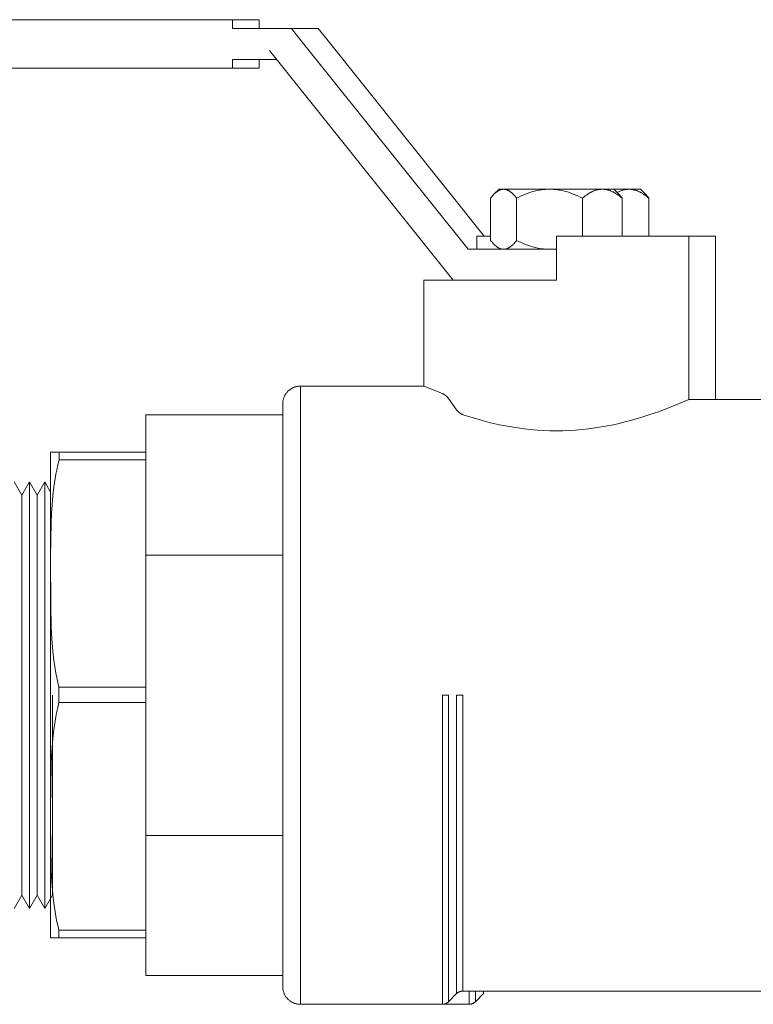
# Model space of a CAD drawing. Units: millimetres. Extents: x -1416 to 1942, y 1500 to 6372.
# Drawn here: x 1121 to 1204, y 3695 to 3807 of the extents above; entities that cross this region are included whole.
import ezdxf

# ---------------------------------------------------------------- set-up
doc = ezdxf.new("R2010")
doc.units = ezdxf.units.MM
for name, color, linetype, lineweight, true_color in [('Make2D$Visible$Curves$0', 7, 'Continuous', 0, 0xe6e6e6), ('Make2D$Visible$Curves$3DCOLOR40', 40, 'Continuous', 0, 0xffbf00), ('Make2D$Visible$Curves$3DCPCOLOR253', 7, 'Continuous', 0, 0xadadad), ('Make2D$Visible$Curves$3DCPCOLOR254', 7, 'Continuous', 0, 0xd6d6d6)]:
    doc.layers.add(name, color=color, linetype=linetype, lineweight=lineweight, true_color=true_color)

msp = doc.modelspace()

# ---------------------------------------------------------------- linework, layer by layer
at = {"layer": 'Make2D$Visible$Curves$0'}
for points in [[(1144.77, 3806.71), (1042.45, 3806.71)], [(1147.8, 3806.71), (1144.77, 3806.71)], [(1144.77, 3806.13), (1144.77, 3806.71)], [(1147.8, 3806.13), (1147.8, 3806.71)], [(1144.77, 3805.71), (1144.77, 3806.13)], [(1151.45, 3805.71), (1144.77, 3805.71)], [(1147.8, 3805.71), (1147.8, 3806.13)], [(1154.48, 3805.71), (1151.45, 3805.71)], [(1152.25, 3804.71), (1151.45, 3805.71)], [(1155.28, 3804.71), (1154.48, 3805.71)], [(1152.25, 3804.71), (1171.45, 3780.71)], [(1155.28, 3804.71), (1173.28, 3782.21)], [(1144.77, 3801.8), (1144.77, 3802.21)], [(1144.77, 3802.21), (1149.77, 3802.21)], [(1147.8, 3801.8), (1147.8, 3802.21)], [(1169.77, 3777.21), (1148.97, 3803.21)], [(1042.45, 3801.21), (1144.77, 3801.21)], [(1144.77, 3801.21), (1144.77, 3801.8)], [(1144.77, 3801.21), (1147.8, 3801.21)], [(1147.8, 3801.21), (1147.8, 3801.8)], [(1171.45, 3780.71), (1181.45, 3780.71)]]:
    msp.add_lwpolyline(points, dxfattribs=at)
at = {"layer": 'Make2D$Visible$Curves$0', "color": 0}
for points in [[(1174.38, 3786.94), (1174.28, 3786.84), (1174.18, 3786.73), (1174.09, 3786.62), (1174, 3786.51)], [(1174.38, 3786.94), (1174.95, 3787.51)], [(1175.47, 3787.51), (1175.44, 3787.51), (1175.4, 3787.51), (1175.37, 3787.51), (1175.34, 3787.5), (1175.3, 3787.5), (1175.27, 3787.49), (1175.24, 3787.48), (1175.2, 3787.48), (1175.17, 3787.47), (1175.14, 3787.46), (1175.1, 3787.44), (1175.07, 3787.43), (1175.04, 3787.42), (1175, 3787.4), (1174.97, 3787.39), (1174.93, 3787.37), (1174.9, 3787.35), (1174.87, 3787.33), (1174.83, 3787.31), (1174.8, 3787.29), (1174.76, 3787.27), (1174.73, 3787.24), (1174.7, 3787.22), (1174.66, 3787.19), (1174.63, 3787.17), (1174.59, 3787.14), (1174.52, 3787.08), (1174.45, 3787.01), (1174.38, 3786.94)], [(1175.47, 3787.51), (1174.95, 3787.51)], [(1177.55, 3787.51), (1175.47, 3787.51)], [(1176.94, 3786.51), (1176.84, 3786.63), (1176.74, 3786.75), (1176.65, 3786.85), (1176.6, 3786.91), (1176.55, 3786.95), (1176.5, 3787), (1176.46, 3787.04), (1176.41, 3787.09), (1176.36, 3787.13), (1176.32, 3787.16), (1176.27, 3787.2), (1176.23, 3787.23), (1176.18, 3787.26), (1176.14, 3787.29), (1176.09, 3787.32), (1176.05, 3787.35), (1176, 3787.37), (1175.96, 3787.39), (1175.91, 3787.41), (1175.89, 3787.42), (1175.87, 3787.43), (1175.85, 3787.44), (1175.82, 3787.45), (1175.8, 3787.46), (1175.78, 3787.46), (1175.76, 3787.47), (1175.74, 3787.48), (1175.71, 3787.48), (1175.69, 3787.49), (1175.67, 3787.49), (1175.65, 3787.5), (1175.62, 3787.5), (1175.6, 3787.5), (1175.58, 3787.5), (1175.56, 3787.51), (1175.54, 3787.51), (1175.51, 3787.51), (1175.49, 3787.51), (1175.47, 3787.51)], [(1180.67, 3787.51), (1180.56, 3787.51), (1180.45, 3787.51), (1180.22, 3787.5), (1180, 3787.48), (1179.78, 3787.45), (1179.55, 3787.41), (1179.33, 3787.37), (1179.1, 3787.32), (1178.88, 3787.26), (1178.65, 3787.2), (1178.41, 3787.13), (1178.18, 3787.04), (1177.94, 3786.95), (1177.7, 3786.85), (1177.45, 3786.75), (1177.2, 3786.63), (1176.94, 3786.51)], [(1180.67, 3787.51), (1177.55, 3787.51)], [(1186.65, 3787.51), (1180.67, 3787.51)], [(1184.4, 3786.51), (1184.14, 3786.63), (1183.89, 3786.75), (1183.64, 3786.85), (1183.4, 3786.95), (1183.16, 3787.04), (1182.93, 3787.13), (1182.69, 3787.2), (1182.46, 3787.26), (1182.24, 3787.32), (1182.01, 3787.37), (1181.79, 3787.41), (1181.56, 3787.45), (1181.34, 3787.48), (1181.12, 3787.5), (1180.89, 3787.51), (1180.78, 3787.51), (1180.67, 3787.51)], [(1186.65, 3787.51), (1186.58, 3787.51), (1186.51, 3787.51), (1186.44, 3787.5), (1186.38, 3787.5), (1186.31, 3787.49), (1186.24, 3787.48), (1186.18, 3787.46), (1186.11, 3787.45), (1186.04, 3787.43), (1185.97, 3787.41), (1185.9, 3787.39), (1185.84, 3787.37), (1185.77, 3787.35), (1185.7, 3787.32), (1185.63, 3787.29), (1185.56, 3787.26), (1185.49, 3787.23), (1185.42, 3787.2), (1185.35, 3787.16), (1185.28, 3787.13), (1185.21, 3787.09), (1185.14, 3787.04), (1185.07, 3787), (1185, 3786.95), (1184.85, 3786.85), (1184.7, 3786.75), (1184.55, 3786.63), (1184.4, 3786.51)], [(1187.95, 3787.51), (1186.65, 3787.51)], [(1188.9, 3786.51), (1188.74, 3786.63), (1188.59, 3786.75), (1188.44, 3786.85), (1188.3, 3786.95), (1188.23, 3787), (1188.15, 3787.04), (1188.08, 3787.09), (1188.01, 3787.13), (1187.94, 3787.16), (1187.87, 3787.2), (1187.8, 3787.23), (1187.73, 3787.26), (1187.66, 3787.29), (1187.59, 3787.32), (1187.53, 3787.35), (1187.46, 3787.37), (1187.39, 3787.39), (1187.32, 3787.41), (1187.25, 3787.43), (1187.19, 3787.45), (1187.12, 3787.46), (1187.05, 3787.48), (1186.99, 3787.49), (1186.92, 3787.5), (1186.85, 3787.5), (1186.78, 3787.51), (1186.72, 3787.51), (1186.65, 3787.51)], [(1189.68, 3787.51), (1187.95, 3787.51)], [(1187.95, 3787.51), (1188.52, 3786.94)], [(1189.68, 3787.51), (1189.64, 3787.51), (1189.59, 3787.51), (1189.55, 3787.51), (1189.51, 3787.5), (1189.47, 3787.5), (1189.43, 3787.5), (1189.34, 3787.49), (1189.26, 3787.47), (1189.18, 3787.46), (1189.09, 3787.44), (1189.01, 3787.42), (1188.93, 3787.39), (1188.84, 3787.36), (1188.76, 3787.33), (1188.67, 3787.3), (1188.59, 3787.26), (1188.5, 3787.22), (1188.41, 3787.18), (1188.33, 3787.13)], [(1188.52, 3786.94), (1188.62, 3786.84), (1188.71, 3786.73), (1188.81, 3786.62), (1188.9, 3786.51)], [(1190.98, 3787.51), (1189.68, 3787.51)], [(1191.93, 3786.51), (1191.78, 3786.63), (1191.62, 3786.75), (1191.47, 3786.85), (1191.33, 3786.95), (1191.26, 3787), (1191.18, 3787.04), (1191.11, 3787.09), (1191.04, 3787.13), (1190.97, 3787.16), (1190.9, 3787.2), (1190.83, 3787.23), (1190.76, 3787.26), (1190.69, 3787.29), (1190.63, 3787.32), (1190.56, 3787.35), (1190.49, 3787.37), (1190.42, 3787.39), (1190.35, 3787.41), (1190.29, 3787.43), (1190.22, 3787.45), (1190.15, 3787.46), (1190.08, 3787.48), (1190.02, 3787.49), (1189.95, 3787.5), (1189.88, 3787.5), (1189.81, 3787.51), (1189.75, 3787.51), (1189.68, 3787.51)], [(1190.98, 3787.51), (1191.55, 3786.94)], [(1191.55, 3786.94), (1191.65, 3786.84), (1191.75, 3786.73), (1191.84, 3786.62), (1191.93, 3786.51)], [(1174, 3786.51), (1174, 3781.72)], [(1176.94, 3786.51), (1176.94, 3781.72)], [(1184.4, 3782.21), (1184.4, 3786.51)], [(1188.9, 3786.51), (1188.9, 3782.21)], [(1191.93, 3786.51), (1191.93, 3782.21)], [(1174, 3781.72), (1174.1, 3781.59), (1174.2, 3781.47), (1174.29, 3781.37), (1174.34, 3781.32), (1174.39, 3781.27), (1174.44, 3781.22), (1174.48, 3781.18), (1174.53, 3781.14), (1174.58, 3781.1), (1174.62, 3781.06), (1174.67, 3781.02), (1174.71, 3780.99), (1174.76, 3780.96), (1174.81, 3780.93), (1174.85, 3780.9), (1174.89, 3780.87), (1174.94, 3780.85), (1174.98, 3780.83), (1175.03, 3780.81), (1175.05, 3780.8), (1175.07, 3780.79), (1175.09, 3780.78), (1175.12, 3780.77), (1175.14, 3780.77), (1175.16, 3780.76), (1175.18, 3780.75), (1175.2, 3780.75), (1175.23, 3780.74), (1175.25, 3780.74), (1175.27, 3780.73), (1175.29, 3780.73), (1175.32, 3780.72), (1175.34, 3780.72), (1175.36, 3780.72), (1175.38, 3780.71), (1175.4, 3780.71), (1175.43, 3780.71), (1175.45, 3780.71), (1175.47, 3780.71)], [(1175.47, 3780.71), (1175.49, 3780.71), (1175.51, 3780.71), (1175.54, 3780.71), (1175.56, 3780.71), (1175.58, 3780.72), (1175.6, 3780.72), (1175.62, 3780.72), (1175.65, 3780.73), (1175.67, 3780.73), (1175.69, 3780.74), (1175.71, 3780.74), (1175.74, 3780.75), (1175.76, 3780.75), (1175.78, 3780.76), (1175.8, 3780.77), (1175.82, 3780.77), (1175.85, 3780.78), (1175.87, 3780.79), (1175.89, 3780.8), (1175.91, 3780.81), (1175.96, 3780.83), (1176, 3780.85), (1176.05, 3780.87), (1176.09, 3780.9), (1176.14, 3780.93), (1176.18, 3780.96), (1176.23, 3780.99), (1176.27, 3781.02), (1176.32, 3781.06), (1176.36, 3781.1), (1176.41, 3781.14), (1176.46, 3781.18), (1176.5, 3781.22), (1176.55, 3781.27), (1176.6, 3781.32), (1176.65, 3781.37), (1176.74, 3781.47), (1176.84, 3781.59), (1176.94, 3781.72)], [(1176.94, 3781.72), (1177.2, 3781.59), (1177.45, 3781.47), (1177.7, 3781.37), (1177.94, 3781.27), (1178.18, 3781.18), (1178.41, 3781.1), (1178.65, 3781.02), (1178.88, 3780.96), (1179.1, 3780.9), (1179.33, 3780.85), (1179.55, 3780.81), (1179.78, 3780.77), (1180, 3780.75), (1180.22, 3780.73), (1180.45, 3780.71), (1180.56, 3780.71), (1180.67, 3780.71)]]:
    msp.add_lwpolyline(points, dxfattribs=at)
at = {"layer": 'Make2D$Visible$Curves$3DCOLOR40'}
for points in [[(1172.45, 3780.71), (1172.45, 3782.21)], [(1174, 3782.21), (1172.45, 3782.21)], [(1181.45, 3777.21), (1181.45, 3782.21)], [(1196.45, 3782.21), (1181.45, 3782.21)], [(1196.45, 3782.21), (1196.45, 3763.71)], [(1199.48, 3782.21), (1196.45, 3782.21)], [(1199.48, 3782.21), (1199.48, 3763.71)], [(1166.45, 3765.21), (1166.45, 3777.21)], [(1181.45, 3777.21), (1166.45, 3777.21)], [(1150.45, 3763.21), (1150.45, 3763.28), (1150.45, 3763.35), (1150.46, 3763.42), (1150.47, 3763.48), (1150.48, 3763.55), (1150.49, 3763.62), (1150.5, 3763.68), (1150.52, 3763.75), (1150.54, 3763.82), (1150.56, 3763.88), (1150.59, 3763.94), (1150.61, 3764.01), (1150.64, 3764.07), (1150.67, 3764.13), (1150.7, 3764.19), (1150.74, 3764.25), (1150.78, 3764.31), (1150.81, 3764.36), (1150.85, 3764.42), (1150.9, 3764.47), (1150.94, 3764.53), (1150.99, 3764.58), (1151.03, 3764.63), (1151.08, 3764.67), (1151.13, 3764.72), (1151.19, 3764.76), (1151.24, 3764.8), (1151.29, 3764.84), (1151.35, 3764.88), (1151.41, 3764.92), (1151.47, 3764.95), (1151.53, 3764.99), (1151.59, 3765.02), (1151.65, 3765.05), (1151.71, 3765.07), (1151.78, 3765.1), (1151.84, 3765.12), (1151.91, 3765.14), (1151.97, 3765.15), (1152.04, 3765.17), (1152.11, 3765.18), (1152.18, 3765.19), (1152.24, 3765.2), (1152.31, 3765.21), (1152.38, 3765.21), (1152.45, 3765.21)], [(1152.45, 3730.21), (1152.45, 3765.21)], [(1152.45, 3765.21), (1166.45, 3765.21)], [(1166.45, 3765.21), (1167.49, 3764.78), (1168.53, 3764.37)], [(1168.53, 3764.37), (1168.56, 3764.36), (1168.58, 3764.35), (1168.6, 3764.34), (1168.62, 3764.33), (1168.65, 3764.32), (1168.67, 3764.31), (1168.69, 3764.3), (1168.72, 3764.28), (1168.74, 3764.27), (1168.76, 3764.26), (1168.79, 3764.24), (1168.81, 3764.23), (1168.83, 3764.21), (1168.86, 3764.19), (1168.88, 3764.18), (1168.9, 3764.16), (1168.94, 3764.12), (1168.99, 3764.09), (1169.03, 3764.05), (1169.07, 3764.01), (1169.11, 3763.96), (1169.13, 3763.94), (1169.15, 3763.92), (1169.17, 3763.9), (1169.19, 3763.87), (1169.21, 3763.85), (1169.24, 3763.81)], [(1150.45, 3730.21), (1150.45, 3763.21)], [(1169.24, 3763.81), (1170.15, 3762.53)], [(1170.86, 3761.98), (1171.91, 3761.65), (1173.07, 3761.31), (1173.69, 3761.15), (1174.33, 3761), (1174.99, 3760.85), (1175.67, 3760.72), (1176.37, 3760.59), (1177.08, 3760.48), (1177.8, 3760.39), (1178.53, 3760.31), (1179.26, 3760.24), (1180, 3760.2), (1180.72, 3760.17), (1181.45, 3760.17), (1182.17, 3760.17), (1182.9, 3760.2), (1183.63, 3760.24), (1184.36, 3760.31), (1185.09, 3760.39), (1185.82, 3760.48), (1186.53, 3760.59), (1187.23, 3760.72), (1187.91, 3760.85), (1188.57, 3761), (1189.22, 3761.16), (1189.84, 3761.32), (1191, 3761.65), (1192.05, 3761.99), (1193.01, 3762.32), (1193.88, 3762.64), (1195.29, 3763.21), (1196.45, 3763.71)], [(1196.45, 3763.71), (1208.03, 3763.71)], [(1170.86, 3761.98), (1170.84, 3761.99), (1170.82, 3761.99), (1170.8, 3762), (1170.78, 3762.01), (1170.76, 3762.02), (1170.74, 3762.03), (1170.72, 3762.04), (1170.7, 3762.05), (1170.66, 3762.07), (1170.63, 3762.09), (1170.59, 3762.11), (1170.55, 3762.14), (1170.52, 3762.16), (1170.5, 3762.18), (1170.47, 3762.2), (1170.44, 3762.22), (1170.42, 3762.24), (1170.39, 3762.27), (1170.36, 3762.29), (1170.34, 3762.31), (1170.31, 3762.34), (1170.29, 3762.36), (1170.27, 3762.39), (1170.24, 3762.42), (1170.22, 3762.44), (1170.2, 3762.47), (1170.18, 3762.5), (1170.15, 3762.53)], [(1134.95, 3761.97), (1134.95, 3757.75)], [(1150.45, 3761.97), (1134.95, 3761.97)], [(1150.45, 3746.09), (1134.95, 3746.09)], [(1134.95, 3746.09), (1134.95, 3731.11)], [(1150.45, 3697.21), (1150.45, 3730.21)], [(1152.45, 3695.21), (1152.45, 3730.21)], [(1169.24, 3730.21), (1168.53, 3730.21)], [(1168.53, 3730.21), (1168.53, 3695.21)], [(1169.24, 3695.5), (1169.24, 3730.21)], [(1170.15, 3730.21), (1170.86, 3730.21)], [(1170.15, 3730.21), (1170.15, 3696.42)], [(1170.86, 3696.71), (1170.86, 3730.21)], [(1134.95, 3729.38), (1134.95, 3714.33)], [(1134.95, 3714.33), (1134.95, 3703.61)], [(1150.45, 3714.33), (1134.95, 3714.33)], [(1134.95, 3702.75), (1134.95, 3698.46)], [(1150.45, 3698.46), (1134.95, 3698.46)], [(1152.45, 3695.21), (1152.38, 3695.21), (1152.31, 3695.22), (1152.24, 3695.22), (1152.18, 3695.23), (1152.11, 3695.24), (1152.04, 3695.25), (1151.97, 3695.27), (1151.91, 3695.29), (1151.84, 3695.3), (1151.78, 3695.33), (1151.71, 3695.35), (1151.65, 3695.38), (1151.59, 3695.4), (1151.53, 3695.44), (1151.47, 3695.47), (1151.41, 3695.5), (1151.35, 3695.54), (1151.29, 3695.58), (1151.24, 3695.62), (1151.19, 3695.66), (1151.13, 3695.7), (1151.08, 3695.75), (1151.03, 3695.8), (1150.99, 3695.85), (1150.94, 3695.9), (1150.9, 3695.95), (1150.85, 3696), (1150.81, 3696.06), (1150.78, 3696.11), (1150.74, 3696.17), (1150.7, 3696.23), (1150.67, 3696.29), (1150.64, 3696.35), (1150.61, 3696.41), (1150.59, 3696.48), (1150.56, 3696.54), (1150.54, 3696.61), (1150.52, 3696.67), (1150.5, 3696.74), (1150.49, 3696.8), (1150.48, 3696.87), (1150.47, 3696.94), (1150.46, 3697.01), (1150.45, 3697.07), (1150.45, 3697.14), (1150.45, 3697.21)], [(1170.15, 3696.42), (1169.24, 3695.5)], [(1170.86, 3696.71), (1170.83, 3696.71), (1170.79, 3696.71), (1170.76, 3696.71), (1170.73, 3696.7), (1170.69, 3696.7), (1170.66, 3696.69), (1170.62, 3696.68), (1170.59, 3696.67), (1170.56, 3696.66), (1170.53, 3696.65), (1170.49, 3696.64), (1170.46, 3696.63), (1170.43, 3696.61), (1170.4, 3696.6), (1170.37, 3696.58), (1170.34, 3696.57), (1170.31, 3696.55), (1170.29, 3696.53), (1170.26, 3696.51), (1170.23, 3696.49), (1170.2, 3696.46), (1170.18, 3696.44), (1170.15, 3696.42)], [(1208.03, 3696.71), (1170.86, 3696.71)], [(1171.56, 3696.71), (1171.56, 3695.21)], [(1172.27, 3695.5), (1172.27, 3696.71)], [(1173.19, 3696.42), (1172.27, 3695.5)], [(1173.19, 3696.42), (1173.19, 3696.71)], [(1168.53, 3695.21), (1152.45, 3695.21)], [(1169.24, 3695.5), (1169.22, 3695.48), (1169.19, 3695.46), (1169.16, 3695.44), (1169.14, 3695.41), (1169.11, 3695.39), (1169.08, 3695.37), (1169.05, 3695.36), (1169.02, 3695.34), (1168.99, 3695.32), (1168.96, 3695.31), (1168.93, 3695.29), (1168.9, 3695.28), (1168.87, 3695.27), (1168.84, 3695.26), (1168.8, 3695.25), (1168.77, 3695.24), (1168.74, 3695.23), (1168.7, 3695.23), (1168.67, 3695.22), (1168.64, 3695.22), (1168.6, 3695.21), (1168.57, 3695.21), (1168.53, 3695.21)], [(1171.56, 3695.21), (1168.53, 3695.21)], [(1172.27, 3695.5), (1172.25, 3695.48), (1172.22, 3695.46), (1172.2, 3695.44), (1172.17, 3695.41), (1172.14, 3695.39), (1172.11, 3695.37), (1172.08, 3695.36), (1172.05, 3695.34), (1172.02, 3695.32), (1171.99, 3695.31), (1171.96, 3695.29), (1171.93, 3695.28), (1171.9, 3695.27), (1171.87, 3695.26), (1171.83, 3695.25), (1171.8, 3695.24), (1171.77, 3695.23), (1171.73, 3695.23), (1171.7, 3695.22), (1171.67, 3695.22), (1171.63, 3695.21), (1171.6, 3695.21), (1171.56, 3695.21)]]:
    msp.add_lwpolyline(points, dxfattribs=at)
at = {"layer": 'Make2D$Visible$Curves$3DCPCOLOR253'}
for points in [[(1124.15, 3757.75), (1124.15, 3757.71)], [(1124.15, 3757.75), (1125.12, 3757.75)], [(1124.15, 3717.31), (1124.15, 3757.71)], [(1125.12, 3757.75), (1125.11, 3757.31), (1125.12, 3756.88)], [(1134.95, 3757.75), (1125.12, 3757.75)], [(1134.95, 3756.88), (1134.95, 3757.75)], [(1125.12, 3756.88), (1124.97, 3756.3), (1124.85, 3755.71), (1124.75, 3755.23), (1124.67, 3754.75), (1124.53, 3753.77), (1124.42, 3752.78), (1124.33, 3751.79), (1124.27, 3750.79), (1124.23, 3749.79), (1124.15, 3745.85), (1124.17, 3740.14), (1124.23, 3738.15), (1124.27, 3737.15), (1124.33, 3736.15), (1124.42, 3735.16), (1124.53, 3734.17), (1124.67, 3733.19), (1124.75, 3732.71), (1124.85, 3732.23), (1124.97, 3731.67), (1125.1, 3731.11)], [(1125.12, 3756.88), (1134.95, 3756.88)], [(1134.95, 3746.09), (1134.95, 3756.88)], [(1134.95, 3731.11), (1125.1, 3731.11)], [(1125.1, 3731.11), (1125.1, 3729.38)], [(1134.95, 3729.38), (1134.95, 3731.11)], [(1125.1, 3729.38), (1124.96, 3728.81), (1124.84, 3728.23), (1124.75, 3727.75), (1124.66, 3727.27), (1124.52, 3726.29), (1124.41, 3725.3), (1124.33, 3724.3), (1124.27, 3723.3), (1124.22, 3722.3), (1124.15, 3717.32)], [(1125.1, 3729.38), (1134.95, 3729.38)], [(1124.15, 3717.31), (1124.15, 3715.63)], [(1124.15, 3702.75), (1124.15, 3715.63)], [(1124.15, 3715.61), (1124.22, 3710.64), (1124.27, 3709.64), (1124.33, 3708.64), (1124.41, 3707.64), (1124.52, 3706.65), (1124.66, 3705.67), (1124.75, 3705.19), (1124.84, 3704.71), (1124.96, 3704.16), (1125.09, 3703.61)], [(1125.09, 3703.61), (1125.08, 3703.18), (1125.09, 3702.75)], [(1134.95, 3703.61), (1125.09, 3703.61)], [(1134.95, 3702.75), (1134.95, 3703.61)], [(1125.09, 3702.75), (1124.15, 3702.75)], [(1125.09, 3702.75), (1134.95, 3702.75)]]:
    msp.add_lwpolyline(points, dxfattribs=at)
at = {"layer": 'Make2D$Visible$Curves$3DCPCOLOR254', "color": 254, "true_color": 0xd6d6d6}
for points in [[(1120.03, 3754.36), (1120.89, 3752.86)], [(1120.89, 3752.86), (1121.76, 3754.36)], [(1121.76, 3754.36), (1122.63, 3752.86)], [(1121.76, 3754.36), (1121.76, 3730.21)], [(1122.63, 3752.86), (1123.49, 3754.36)], [(1123.49, 3754.36), (1124.15, 3753.22)], [(1123.49, 3754.36), (1123.49, 3730.21)], [(1120.89, 3752.86), (1120.89, 3730.21)], [(1122.63, 3752.86), (1122.63, 3730.21)], [(1120.89, 3730.21), (1120.89, 3707.56)], [(1121.76, 3730.21), (1121.76, 3706.06)], [(1122.63, 3730.21), (1122.63, 3707.56)], [(1123.49, 3730.21), (1123.49, 3706.06)], [(1124.36, 3730.21), (1124.36, 3707.56)], [(1120.89, 3707.56), (1120.03, 3706.06)], [(1121.76, 3706.06), (1120.89, 3707.56)], [(1122.63, 3707.56), (1121.76, 3706.06)], [(1123.49, 3706.06), (1122.63, 3707.56)], [(1124.36, 3707.56), (1123.49, 3706.06)]]:
    msp.add_lwpolyline(points, dxfattribs=at)

doc.saveas('drawing.dxf')
